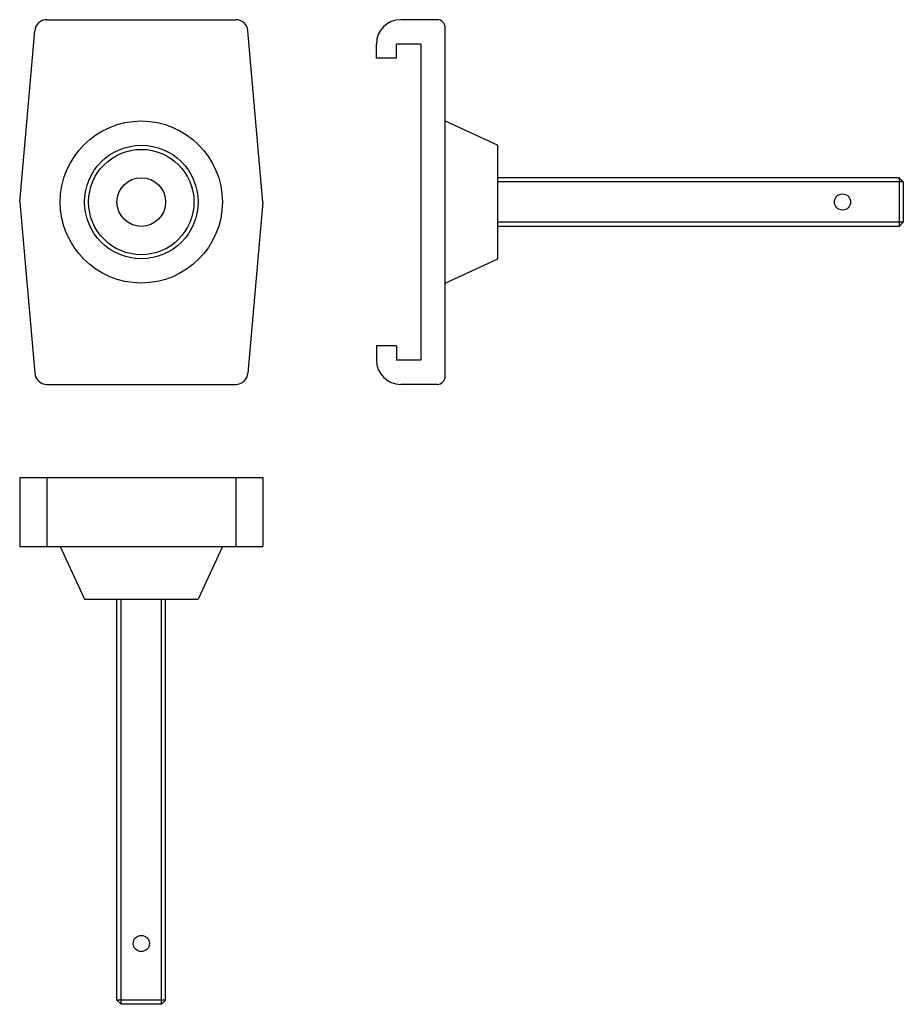
# Model space of a CAD drawing. Extents: x -109 to 109, y -122 to 122.
import ezdxf

# ---------------------------------------------------------------- set-up
doc = ezdxf.new("R2010")
doc.units = 0
doc.header["$LTSCALE"] = 1.148611
doc.layers.get('0').update_dxf_attribs({"linetype": 'CONTINUOUS'})

# ---------------------------------------------------------------- blocks, each defined once
blk = doc.blocks.new('190A')
at = {"color": 6}
for p, q in [((-23.31402, 45), (23.31402, 45)), ((-30, 0), (-26.3026, 42.26147)), ((30, 0), (26.3026, 42.26147)), ((-30, 0), (-26.3026, -42.26147)), ((30, 0), (26.3026, -42.26147)), ((-23.31402, -45), (23.31402, -45))]:
    blk.add_line(p, q, dxfattribs=at)
for radius in [20, 14, 13, 6]:
    blk.add_circle((0, 0), radius, dxfattribs=at)
for centre, start, end in [((-23.31402, 42), 90, 175), ((23.31402, 42), 5, 90), ((-23.31402, -42), 185, 270), ((23.31402, -42), 270, 355)]:
    blk.add_arc(centre, 3, start, end, dxfattribs=at)
blk = doc.blocks.new('190B')
at = {"color": 6}
for p, q in [((-2, 45), (-11, 45)), ((0, -43), (0, 43)), ((-17, 35.5), (-17, 39)), ((-6, 39), (-12, 39)), ((-12, 35.5), (-12, 39)), ((-6, 39), (-6, -39)), ((-12, 35.5), (-17, 35.5)), ((0, 20), (13, 14)), ((13, -14), (13, 14)), ((112, 6), (13, 6)), ((113, 5), (13, 5)), ((112, 6), (113, 5)), ((112, 6), (112, -6)), ((113, 5), (113, -5)), ((113, -5), (13, -5)), ((112, -6), (13, -6)), ((112, -6), (113, -5)), ((0, -20), (13, -14)), ((-17, -35.5), (-17, -39)), ((-12, -35.5), (-17, -35.5)), ((-12, -35.5), (-12, -39)), ((-6, -39), (-12, -39)), ((-2, -45), (-11, -45))]:
    blk.add_line(p, q, dxfattribs=at)
blk.add_circle((98, 0), 2, dxfattribs=at)
for centre, radius, start, end in [((-11, 39), 6, 90, 180), ((-2, 43), 2, 0, 90), ((-11, -39), 6, 180, 270), ((-2, -43), 2, 270, 0)]:
    blk.add_arc(centre, radius, start, end, dxfattribs=at)
blk = doc.blocks.new('190C')
at = {"color": 6}
for p, q in [((-30, 17), (30, 17)), ((-30, 17), (-30, 0)), ((-23.31402, 17), (-23.31402, 0)), ((23.31402, 17), (23.31402, 0)), ((30, 17), (30, 0)), ((-30, 0), (30, 0)), ((-20, 0), (-14, -13)), ((20, 0), (14, -13)), ((-14, -13), (14, -13)), ((-6, -112), (-6, -13)), ((-5, -113), (-5, -13)), ((5, -113), (5, -13)), ((6, -112), (6, -13)), ((6, -112), (-6, -112)), ((-6, -112), (-5, -113)), ((5, -113), (-5, -113)), ((6, -112), (5, -113))]:
    blk.add_line(p, q, dxfattribs=at)
blk.add_circle((0, -98), 2, dxfattribs=at)

msp = doc.modelspace()

# ---------------------------------------------------------------- block references
for name, p in [('190A', (-79, 76.5)), ('190B', (-4, 76.5)), ('190C', (-79, -8.5))]:
    msp.add_blockref(name, p)

doc.saveas('drawing.dxf')
